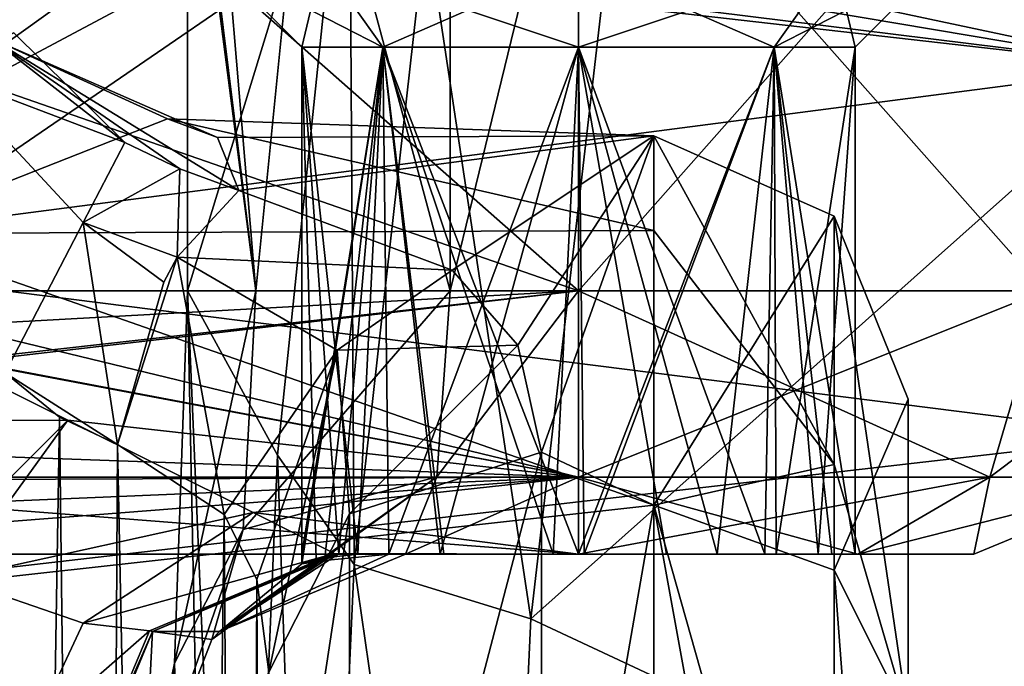
# Model space of a CAD drawing. Units: millimetres. Extents: x -68 to 68, y -76 to 62.
# Drawn here: x 21 to 29, y -39 to -34 of the extents above; entities that cross this region are included whole.
import ezdxf

# ---------------------------------------------------------------- set-up
doc = ezdxf.new("R2010")
doc.units = ezdxf.units.MM
doc.header["$LTSCALE"] = 101.851852
for name, color, linetype in [('2324', 7, 'CONTINUOUS'), ('2325', 7, 'CONTINUOUS'), ('2358', 7, 'CONTINUOUS'), ('2359', 7, 'CONTINUOUS'), ('2374', 7, 'CONTINUOUS'), ('2376', 7, 'CONTINUOUS'), ('2379', 7, 'CONTINUOUS'), ('2380', 7, 'CONTINUOUS'), ('2381', 7, 'CONTINUOUS'), ('2383', 7, 'CONTINUOUS'), ('2386', 7, 'CONTINUOUS'), ('2387', 7, 'CONTINUOUS'), ('2389', 7, 'CONTINUOUS'), ('2444', 7, 'CONTINUOUS'), ('2464', 7, 'CONTINUOUS'), ('2465', 7, 'CONTINUOUS'), ('2466', 7, 'CONTINUOUS'), ('2552', 7, 'CONTINUOUS'), ('2556', 7, 'CONTINUOUS'), ('2557', 7, 'CONTINUOUS'), ('2558', 7, 'CONTINUOUS'), ('2568', 7, 'CONTINUOUS'), ('2569', 7, 'CONTINUOUS'), ('2570', 7, 'CONTINUOUS'), ('2571', 7, 'CONTINUOUS'), ('2572', 7, 'CONTINUOUS'), ('2600', 7, 'CONTINUOUS'), ('2604', 7, 'CONTINUOUS'), ('2908', 7, 'CONTINUOUS'), ('2909', 7, 'CONTINUOUS'), ('2912', 7, 'CONTINUOUS'), ('2926', 7, 'CONTINUOUS'), ('2927', 7, 'CONTINUOUS'), ('2965', 7, 'CONTINUOUS'), ('2966', 7, 'CONTINUOUS'), ('2967', 7, 'CONTINUOUS'), ('2968', 7, 'CONTINUOUS'), ('3127', 7, 'CONTINUOUS'), ('3128', 7, 'CONTINUOUS'), ('3132', 7, 'CONTINUOUS'), ('3133', 7, 'CONTINUOUS'), ('3143', 7, 'CONTINUOUS'), ('3144', 7, 'CONTINUOUS'), ('3148', 7, 'CONTINUOUS'), ('3149', 7, 'CONTINUOUS')]:
    doc.layers.add(name, color=color, linetype=linetype)

msp = doc.modelspace()

# ---------------------------------------------------------------- linework, layer by layer
at = {"layer": '2324', "color": 7, "linetype": 'CONTINUOUS', "true_color": 0xffb88c}
for points in [[(29.8477, -31.9534, 5), (29.8477, -34.2959, -3.7588), (25.4449, -31.7997, 5), (29.8477, -31.9534, 5)], [(25.4449, -31.7997, 5), (29.8477, -34.2959, -3.7588), (25.9155, -32.2084, 1.2959), (25.4449, -31.7997, 5)], [(29.8477, -34.2959, -3.7588), (25.7318, -33.4194, -2.373), (25.9155, -32.2084, 1.2959), (29.8477, -34.2959, -3.7588)], [(25.711, -33.5971, -2.7505), (25.7318, -33.4194, -2.373), (29.8477, -34.2959, -3.7588), (25.711, -33.5971, -2.7505)], [(25.6821, -33.7764, -3.1103), (25.711, -33.5971, -2.7505), (29.8477, -34.2959, -3.7588), (25.6821, -33.7764, -3.1103)], [(25.1384, -38.4892, -8.8724), (25.6821, -33.7764, -3.1103), (29.8477, -34.2959, -3.7588), (25.1384, -38.4892, -8.8724)], [(29.8477, -40.6936, -10.1766), (25.1384, -38.4892, -8.8724), (29.8477, -34.2959, -3.7588), (29.8477, -40.6936, -10.1766)], [(24.8255, -45.1917, -12.1903), (25.1384, -38.4892, -8.8724), (29.8477, -40.6936, -10.1766), (24.8255, -45.1917, -12.1903)]]:
    msp.add_3dface(points, dxfattribs=at)
at = {"layer": '2325', "color": 7, "linetype": 'CONTINUOUS', "true_color": 0xffb88c}
for points in [[(29.8477, -34.3005, 13.7668), (29.8477, -31.9534, 5), (22.1309, -33.4203, 12.6718), (29.8477, -34.3005, 13.7668)], [(18.9284, -35.7196, 16.4678), (29.8477, -34.3005, 13.7668), (22.1309, -33.4203, 12.6718), (18.9284, -35.7196, 16.4678)], [(29.8477, -37.1013, 17.4159), (29.8477, -34.3005, 13.7668), (18.9284, -35.7196, 16.4678), (29.8477, -37.1013, 17.4159)], [(15.0228, -38.8077, 19.56), (29.8477, -37.1013, 17.4159), (18.9284, -35.7196, 16.4678), (15.0228, -38.8077, 19.56)], [(29.8477, -40.7515, 20.2101), (29.8477, -37.1013, 17.4159), (15.0228, -38.8077, 19.56), (29.8477, -40.7515, 20.2101)], [(8.3632, -44.7316, 22.6646), (29.8477, -40.7515, 20.2101), (15.0228, -38.8077, 19.56), (8.3632, -44.7316, 22.6646)]]:
    msp.add_3dface(points, dxfattribs=at)
at = {"layer": '2358', "color": 7, "linetype": 'CONTINUOUS', "true_color": 0xffb88c}
for points in [[(22.3801, -34.6945, 5), (22.7607, -34.8368, 3.0507), (26.0698, -34.8233, 5), (22.3801, -34.6945, 5)], [(22.7607, -34.8368, 3.0507), (22.9231, -35.2395, 1.0909), (26.0698, -34.8233, 5), (22.7607, -34.8368, 3.0507)], [(22.9231, -35.2395, 1.0909), (24.542, -35.8441, -0.5218), (26.0698, -34.8233, 5), (22.9231, -35.2395, 1.0909)], [(24.542, -35.8441, -0.5218), (25.0387, -36.4125, -1.7217), (26.0698, -34.8233, 5), (24.542, -35.8441, -0.5218)], [(25.0387, -36.4125, -1.7217), (25.2198, -37.226, -3.101), (26.0698, -34.8233, 5), (25.0387, -36.4125, -1.7217)], [(26.0698, -34.8233, 5), (25.2198, -37.226, -3.101), (26.0698, -37.6265, -3.627), (26.0698, -34.8233, 5)], [(25.2198, -37.226, -3.101), (25.2198, -42.5287, -7.949), (26.0698, -37.6265, -3.627), (25.2198, -37.226, -3.101)], [(26.0698, -37.6265, -3.627), (25.2198, -42.5287, -7.949), (26.0698, -44.9647, -8.9584), (26.0698, -37.6265, -3.627)]]:
    msp.add_3dface(points, dxfattribs=at)
at = {"layer": '2359', "color": 7, "linetype": 'CONTINUOUS', "true_color": 0xffb88c}
for points in [[(22.3801, -34.6945, 5), (26.0698, -35.5416, 9.5352), (20.1698, -35.5642, 10.2239), (22.3801, -34.6945, 5)], [(22.3801, -34.6945, 5), (26.0698, -34.8233, 5), (26.0698, -35.5416, 9.5352), (22.3801, -34.6945, 5)], [(26.0698, -35.5416, 9.5352), (26.0698, -37.6265, 13.6271), (20.1698, -35.5642, 10.2239), (26.0698, -35.5416, 9.5352)], [(20.1698, -35.5642, 10.2239), (26.0698, -37.6265, 13.6271), (15.4234, -38.8095, 15.591), (20.1698, -35.5642, 10.2239)], [(26.0698, -37.6265, 13.6271), (26.0698, -40.8734, 16.8738), (15.4234, -38.8095, 15.591), (26.0698, -37.6265, 13.6271)], [(15.4234, -38.8095, 15.591), (26.0698, -40.8734, 16.8738), (12.0844, -41.4187, 17.8324), (15.4234, -38.8095, 15.591)]]:
    msp.add_3dface(points, dxfattribs=at)
at = {"layer": '2374', "color": 7, "linetype": 'CONTINUOUS', "true_color": 0xffb88c}
for points in [[(23.6768, -38, -28.5), (25.5, -38, -28.5), (23.8239, -38, -26.7651), (23.6768, -38, -28.5)], [(23.8239, -38, -26.7651), (25.5, -38, -28.5), (24.4772, -38, -27.3337), (23.8239, -38, -26.7651)], [(24.0608, -38, -23.9707), (25.5422, -38, -23.4007), (24.1855, -38, -22.4999), (24.0608, -38, -23.9707)], [(24.1855, -38, -22.4999), (25.5422, -38, -23.4007), (25.5, -38, -22.5), (24.1855, -38, -22.4999)], [(24.4772, -38, -27.3337), (25.5, -38, -28.5), (25.3067, -38, -27.5907), (24.4772, -38, -27.3337)], [(25.3067, -38, -27.5907), (25.5, -38, -28.5), (26.1671, -38, -27.4912), (25.3067, -38, -27.5907)], [(25.5422, -38, -23.4007), (26.9984, -38, -24.029), (25.5, -38, -22.5), (25.5422, -38, -23.4007)], [(25.5, -38, -22.5), (26.9984, -38, -24.029), (27.62, -38, -23.3776), (25.5, -38, -22.5)], [(25.5, -38, -28.5), (27.6201, -38, -27.6224), (26.1671, -38, -27.4912), (25.5, -38, -28.5)], [(26.1671, -38, -27.4912), (27.6201, -38, -27.6224), (26.9138, -38, -27.0523), (26.1671, -38, -27.4912)], [(26.9138, -38, -27.0523), (27.6201, -38, -27.6224), (27.421, -38, -26.3475), (26.9138, -38, -27.0523)], [(26.9984, -38, -24.029), (27.6, -38, -25.5), (27.62, -38, -23.3776), (26.9984, -38, -24.029)], [(27.6201, -38, -27.6224), (27.6, -38, -25.5), (27.421, -38, -26.3475), (27.6201, -38, -27.6224)], [(27.62, -38, -23.3776), (27.6, -38, -25.5), (27.6201, -38, -27.6224), (27.62, -38, -23.3776)], [(28.4998, -38, -25.4997), (27.62, -38, -23.3776), (27.6201, -38, -27.6224), (28.4998, -38, -25.4997)]]:
    msp.add_3dface(points, dxfattribs=at)
at = {"layer": '2376', "color": 7, "linetype": 'CONTINUOUS', "true_color": 0xffb88c}
for points in [[(25.5, -32, -30.5), (25.5, -36, -30.5), (19.6624, -36, -30.5), (25.5, -32, -30.5)], [(20.9654, -32, -30.5), (25.5, -32, -30.5), (19.6624, -36, -30.5), (20.9654, -32, -30.5)]]:
    msp.add_3dface(points, dxfattribs=at)
at = {"layer": '2379', "color": 7, "linetype": 'CONTINUOUS', "true_color": 0xffb88c}
for points in [[(25.5, -36, -30.5), (25.5, -32, -30.5), (29.0355, -32, -29.0355), (25.5, -36, -30.5)], [(29.035, -36, -29.036), (25.5, -36, -30.5), (29.0355, -32, -29.0355), (29.035, -36, -29.036)], [(25.5, -36, -20.5), (29.0352, -36, -21.9642), (25.5, -32, -20.5), (25.5, -36, -20.5)], [(25.5, -32, -20.5), (29.0352, -36, -21.9642), (29.0355, -32, -21.9645), (25.5, -32, -20.5)]]:
    msp.add_3dface(points, dxfattribs=at)
at = {"layer": '2380', "color": 7, "linetype": 'CONTINUOUS', "true_color": 0xffb88c}
for points in [[(25.5, -36, -20.5), (25.5, -32, -20.5), (24.5247, -36.0001, -20.5), (25.5, -36, -20.5)], [(24.5247, -36.0001, -20.5), (25.5, -32, -20.5), (24.5247, -32, -20.5), (24.5247, -36.0001, -20.5)]]:
    msp.add_3dface(points, dxfattribs=at)
at = {"layer": '2381', "color": 7, "linetype": 'CONTINUOUS', "true_color": 0xffb88c}
for points in [[(25.5, -38, 81.5), (18, -38, 81.5), (25.5, -38, 80.6), (25.5, -38, 81.5)], [(25.5, -38, 75.5), (18, -38, 81.5), (18, -38, 75.5), (25.5, -38, 75.5)], [(18, -38, 81.5), (25.5, -38, 75.5), (23.6821, -38, 77.4495), (18, -38, 81.5)], [(25.5, -38, 80.6), (18, -38, 81.5), (24.4495, -38, 80.3179), (25.5, -38, 80.6)], [(24.4495, -38, 80.3179), (18, -38, 81.5), (23.6821, -38, 79.5505), (24.4495, -38, 80.3179)], [(23.6821, -38, 79.5505), (18, -38, 81.5), (23.4, -38, 78.5), (23.6821, -38, 79.5505)], [(23.4, -38, 78.5), (18, -38, 81.5), (23.6821, -38, 77.4495), (23.4, -38, 78.5)], [(23.6821, -38, 77.4495), (25.5, -38, 75.5), (24.4495, -38, 76.6821), (23.6821, -38, 77.4495)], [(24.4495, -38, 76.6821), (25.5, -38, 75.5), (25.5, -38, 76.4), (24.4495, -38, 76.6821)], [(27.62, -38, 80.6224), (25.5, -38, 81.5), (27.3179, -38, 79.5505), (27.62, -38, 80.6224)], [(27.3179, -38, 79.5505), (25.5, -38, 81.5), (26.5505, -38, 80.3179), (27.3179, -38, 79.5505)], [(26.5505, -38, 80.3179), (25.5, -38, 81.5), (25.5, -38, 80.6), (26.5505, -38, 80.3179)], [(25.5, -38, 75.5), (27.6201, -38, 76.3776), (25.5, -38, 76.4), (25.5, -38, 75.5)], [(25.5, -38, 76.4), (27.6201, -38, 76.3776), (26.5505, -38, 76.6821), (25.5, -38, 76.4)], [(26.5505, -38, 76.6821), (27.6201, -38, 76.3776), (27.3179, -38, 77.4495), (26.5505, -38, 76.6821)], [(27.6, -38, 78.5), (27.62, -38, 80.6224), (27.3179, -38, 79.5505), (27.6, -38, 78.5)], [(27.6201, -38, 76.3776), (27.6, -38, 78.5), (27.3179, -38, 77.4495), (27.6201, -38, 76.3776)], [(27.6201, -38, 76.3776), (27.62, -38, 80.6224), (27.6, -38, 78.5), (27.6201, -38, 76.3776)], [(28.4998, -38, 78.5003), (27.62, -38, 80.6224), (27.6201, -38, 76.3776), (28.4998, -38, 78.5003)]]:
    msp.add_3dface(points, dxfattribs=at)
at = {"layer": '2383', "color": 7, "linetype": 'CONTINUOUS', "true_color": 0xffb88c}
for points in [[(25.5, -36, 83.5), (20.9654, -32, 83.5), (14, -32, 83.5), (25.5, -36, 83.5)], [(25.5, -36, 83.5), (14, -32, 83.5), (14, -36, 83.5), (25.5, -36, 83.5)], [(25.5, -36, 83.5), (25.5, -32, 83.5), (20.9654, -32, 83.5), (25.5, -36, 83.5)]]:
    msp.add_3dface(points, dxfattribs=at)
at = {"layer": '2386', "color": 7, "linetype": 'CONTINUOUS', "true_color": 0xffb88c}
for points in [[(20.9654, -32, 73.5), (25.5, -32, 73.5), (18, -36, 73.5), (20.9654, -32, 73.5)], [(18, -36, 73.5), (25.5, -32, 73.5), (25.5, -36, 73.5), (18, -36, 73.5)]]:
    msp.add_3dface(points, dxfattribs=at)
at = {"layer": '2387', "color": 7, "linetype": 'CONTINUOUS', "true_color": 0xffb88c}
for points in [[(25.5, -36, 73.5), (25.5, -32, 73.5), (29.0355, -32, 74.9645), (25.5, -36, 73.5)], [(29.035, -36, 74.964), (25.5, -36, 73.5), (29.0355, -32, 74.9645), (29.035, -36, 74.964)], [(25.5, -36, 83.5), (29.0352, -36, 82.0358), (25.5, -32, 83.5), (25.5, -36, 83.5)], [(25.5, -32, 83.5), (29.0352, -36, 82.0358), (29.0355, -32, 82.0355), (25.5, -32, 83.5)]]:
    msp.add_3dface(points, dxfattribs=at)
at = {"layer": '2389', "color": 7, "linetype": 'CONTINUOUS', "true_color": 0xffb88c}
for points in [[(23.759, -32, -3.8576), (23.2154, -37.2468, -10.2685), (22.5318, -36, -18.331), (23.759, -32, -3.8576)], [(22.5318, -32.0001, -18.331), (23.759, -32, -3.8576), (22.5318, -36, -18.331), (22.5318, -32.0001, -18.331)], [(22.5318, -36, -18.331), (22.8787, -53.0001, -14.2395), (22.4328, -38.8249, -19.4991), (22.5318, -36, -18.331)], [(22.9025, -44.7048, -13.9596), (22.8787, -53.0001, -14.2395), (22.5318, -36, -18.331), (22.9025, -44.7048, -13.9596)], [(23.2154, -37.2468, -10.2685), (22.9025, -44.7048, -13.9596), (22.5318, -36, -18.331), (23.2154, -37.2468, -10.2685)], [(22.4328, -38.8249, -19.4991), (22.8787, -53.0001, -14.2395), (21.6553, -53, -28.669), (22.4328, -38.8249, -19.4991)], [(22.1927, -40, -22.331), (22.4328, -38.8249, -19.4991), (21.6553, -53, -28.669), (22.1927, -40, -22.331)]]:
    msp.add_3dface(points, dxfattribs=at)
at = {"layer": '2444', "color": 7, "linetype": 'CONTINUOUS', "true_color": 0xffb88c}
for points in [[(28, -36.8221, 5), (28, -39.2422, -2.45), (28, -39, 5), (28, -36.8221, 5)], [(28, -39.243, 12.4511), (28, -36.8221, 5), (28, -39, 5), (28, -39.243, 12.4511)]]:
    msp.add_3dface(points, dxfattribs=at)
at = {"layer": '2464', "color": 7, "linetype": 'CONTINUOUS', "true_color": 0xffb88c}
for points in [[(18, -36, 73.5), (25.5, -36, 73.5), (25.5, -37.4142, 74.0858), (18, -36, 73.5)], [(18, -36, 73.5), (25.5, -37.4142, 74.0858), (18, -37.4147, 74.0863), (18, -36, 73.5)], [(25.5, -37.4142, 74.0858), (25.5, -38, 75.5), (18, -37.4147, 74.0863), (25.5, -37.4142, 74.0858)], [(25.5, -38, 75.5), (18, -38, 75.5), (18, -37.4147, 74.0863), (25.5, -38, 75.5)]]:
    msp.add_3dface(points, dxfattribs=at)
at = {"layer": '2465', "color": 7, "linetype": 'CONTINUOUS', "true_color": 0xffb88c}
for points in [[(25.5, -36, 73.5), (29.035, -36, 74.964), (25.5, -37.4142, 74.0858), (25.5, -36, 73.5)], [(29.035, -36, 74.964), (28.6213, -37.4142, 75.3787), (25.5, -37.4142, 74.0858), (29.035, -36, 74.964)], [(29.0352, -36, 82.0358), (25.5, -36, 83.5), (28.6213, -37.4142, 81.6213), (29.0352, -36, 82.0358)], [(25.5, -36, 83.5), (25.5, -37.4142, 82.9142), (28.6213, -37.4142, 81.6213), (25.5, -36, 83.5)], [(29.035, -36, 74.964), (30.5, -36, 78.4999), (28.6213, -37.4142, 75.3787), (29.035, -36, 74.964)], [(30.5, -36, 78.4999), (29.9142, -37.4142, 78.5), (28.6213, -37.4142, 75.3787), (30.5, -36, 78.4999)], [(29.0352, -36, 82.0358), (28.6213, -37.4142, 81.6213), (29.9142, -37.4142, 78.5), (29.0352, -36, 82.0358)], [(25.5, -38, 81.5), (27.62, -38, 80.6224), (25.5, -37.4142, 82.9142), (25.5, -38, 81.5)], [(25.5, -37.4142, 82.9142), (27.62, -38, 80.6224), (28.6213, -37.4142, 81.6213), (25.5, -37.4142, 82.9142)], [(27.6201, -38, 76.3776), (25.5, -38, 75.5), (28.6213, -37.4142, 75.3787), (27.6201, -38, 76.3776)], [(28.6213, -37.4142, 75.3787), (25.5, -38, 75.5), (25.5, -37.4142, 74.0858), (28.6213, -37.4142, 75.3787)], [(27.62, -38, 80.6224), (28.4998, -38, 78.5003), (28.6213, -37.4142, 81.6213), (27.62, -38, 80.6224)], [(28.4998, -38, 78.5003), (27.6201, -38, 76.3776), (29.9142, -37.4142, 78.5), (28.4998, -38, 78.5003)], [(29.9142, -37.4142, 78.5), (27.6201, -38, 76.3776), (28.6213, -37.4142, 75.3787), (29.9142, -37.4142, 78.5)], [(28.6213, -37.4142, 81.6213), (28.4998, -38, 78.5003), (29.9142, -37.4142, 78.5), (28.6213, -37.4142, 81.6213)]]:
    msp.add_3dface(points, dxfattribs=at)
at = {"layer": '2466', "color": 7, "linetype": 'CONTINUOUS', "true_color": 0xffb88c}
for points in [[(25.5, -36, 83.5), (14, -36, 83.5), (15.1425, -36.5713, 83.4167), (25.5, -36, 83.5)], [(16.106, -37.053, 83.2004), (25.5, -36, 83.5), (15.1425, -36.5713, 83.4167), (16.106, -37.053, 83.2004)], [(16.1686, -37.0843, 83.1805), (25.5, -36, 83.5), (16.106, -37.053, 83.2004), (16.1686, -37.0843, 83.1805)], [(25.5, -37.4142, 82.9142), (25.5, -36, 83.5), (16.1686, -37.0843, 83.1805), (25.5, -37.4142, 82.9142)], [(16.8968, -37.4483, 82.8793), (25.5, -37.4142, 82.9142), (16.1686, -37.0843, 83.1805), (16.8968, -37.4483, 82.8793)], [(17.5, -37.7501, 82.4681), (25.5, -37.4142, 82.9142), (16.8968, -37.4483, 82.8793), (17.5, -37.7501, 82.4681)], [(18, -38, 81.5), (25.5, -37.4142, 82.9142), (17.5, -37.7501, 82.4681), (18, -38, 81.5)], [(18, -38, 81.5), (25.5, -38, 81.5), (25.5, -37.4142, 82.9142), (18, -38, 81.5)]]:
    msp.add_3dface(points, dxfattribs=at)
at = {"layer": '2552', "color": 7, "linetype": 'CONTINUOUS', "true_color": 0xffb88c}
msp.add_3dface([(21.3461, -39.3675, -29.5794), (21.0156, -53, -29.9727), (20.7543, -38.1837, -30.1757), (21.3461, -39.3675, -29.5794)], dxfattribs=at)
at = {"layer": '2556', "color": 7, "linetype": 'CONTINUOUS', "true_color": 0xffb88c}
for points in [[(25.5, -36, -20.5), (24.5247, -36.0001, -20.5), (24.4256, -37.4125, -21.0841), (25.5, -36, -20.5)], [(25.5, -36, -20.5), (24.4256, -37.4125, -21.0841), (25.5, -37.4142, -21.0858), (25.5, -36, -20.5)], [(24.4256, -37.4125, -21.0841), (24.1855, -38, -22.4999), (25.5, -37.4142, -21.0858), (24.4256, -37.4125, -21.0841)], [(24.1855, -38, -22.4999), (25.5, -38, -22.5), (25.5, -37.4142, -21.0858), (24.1855, -38, -22.4999)]]:
    msp.add_3dface(points, dxfattribs=at)
at = {"layer": '2557', "color": 7, "linetype": 'CONTINUOUS', "true_color": 0xffb88c}
for points in [[(25.5, -36, -30.5), (29.035, -36, -29.036), (25.5, -37.4142, -29.9142), (25.5, -36, -30.5)], [(29.035, -36, -29.036), (28.6213, -37.4142, -28.6213), (25.5, -37.4142, -29.9142), (29.035, -36, -29.036)], [(29.0352, -36, -21.9642), (25.5, -36, -20.5), (28.6213, -37.4142, -22.3787), (29.0352, -36, -21.9642)], [(25.5, -36, -20.5), (25.5, -37.4142, -21.0858), (28.6213, -37.4142, -22.3787), (25.5, -36, -20.5)], [(29.035, -36, -29.036), (30.5, -36, -25.5001), (28.6213, -37.4142, -28.6213), (29.035, -36, -29.036)], [(30.5, -36, -25.5001), (29.9142, -37.4142, -25.5), (28.6213, -37.4142, -28.6213), (30.5, -36, -25.5001)], [(29.0352, -36, -21.9642), (28.6213, -37.4142, -22.3787), (29.9142, -37.4142, -25.5), (29.0352, -36, -21.9642)], [(25.5, -38, -22.5), (27.62, -38, -23.3776), (25.5, -37.4142, -21.0858), (25.5, -38, -22.5)], [(25.5, -37.4142, -21.0858), (27.62, -38, -23.3776), (28.6213, -37.4142, -22.3787), (25.5, -37.4142, -21.0858)], [(27.6201, -38, -27.6224), (25.5, -38, -28.5), (28.6213, -37.4142, -28.6213), (27.6201, -38, -27.6224)], [(28.6213, -37.4142, -28.6213), (25.5, -38, -28.5), (25.5, -37.4142, -29.9142), (28.6213, -37.4142, -28.6213)], [(27.62, -38, -23.3776), (28.4998, -38, -25.4997), (28.6213, -37.4142, -22.3787), (27.62, -38, -23.3776)], [(28.4998, -38, -25.4997), (27.6201, -38, -27.6224), (29.9142, -37.4142, -25.5), (28.4998, -38, -25.4997)], [(29.9142, -37.4142, -25.5), (27.6201, -38, -27.6224), (28.6213, -37.4142, -28.6213), (29.9142, -37.4142, -25.5)], [(28.6213, -37.4142, -22.3787), (28.4998, -38, -25.4997), (29.9142, -37.4142, -25.5), (28.6213, -37.4142, -22.3787)]]:
    msp.add_3dface(points, dxfattribs=at)
at = {"layer": '2558', "color": 7, "linetype": 'CONTINUOUS', "true_color": 0xffb88c}
for points in [[(19.6624, -36, -30.5), (25.5, -36, -30.5), (25.5, -37.4142, -29.9142), (19.6624, -36, -30.5)], [(19.6624, -36, -30.5), (25.5, -37.4142, -29.9142), (20.6463, -36.4924, -30.4384), (19.6624, -36, -30.5)], [(20.6463, -36.4924, -30.4384), (25.5, -37.4142, -29.9142), (21.6246, -36.9811, -30.2428), (20.6463, -36.4924, -30.4384)], [(21.6246, -36.9811, -30.2428), (25.5, -37.4142, -29.9142), (23.0297, -37.6838, -29.5793), (21.6246, -36.9811, -30.2428)], [(25.5, -37.4142, -29.9142), (25.5, -38, -28.5), (23.0297, -37.6838, -29.5793), (25.5, -37.4142, -29.9142)], [(25.5, -38, -28.5), (23.6481, -37.9928, -28.669), (23.0297, -37.6838, -29.5793), (25.5, -38, -28.5)], [(23.6481, -37.9928, -28.669), (25.5, -38, -28.5), (23.6624, -37.9982, -28.5845), (23.6481, -37.9928, -28.669)], [(25.5, -38, -28.5), (23.6768, -38, -28.5), (23.6624, -37.9982, -28.5845), (25.5, -38, -28.5)]]:
    msp.add_3dface(points, dxfattribs=at)
at = {"layer": '2568', "color": 7, "linetype": 'CONTINUOUS', "true_color": 0xffb88c}
for points in [[(20.1548, -36.9839, -30.4384), (20.6463, -36.4924, -30.4384), (21.6246, -36.9811, -30.2428), (20.1548, -36.9839, -30.4384)], [(20.6435, -37.9622, -30.2428), (20.1548, -36.9839, -30.4384), (21.6246, -36.9811, -30.2428), (20.6435, -37.9622, -30.2428)], [(20.7543, -38.1837, -30.1757), (20.6435, -37.9622, -30.2428), (21.6246, -36.9811, -30.2428), (20.7543, -38.1837, -30.1757)], [(20.7543, -38.1837, -30.1757), (21.6246, -36.9811, -30.2428), (23.0297, -37.6838, -29.5793), (20.7543, -38.1837, -30.1757)], [(20.7543, -38.1837, -30.1757), (23.0297, -37.6838, -29.5793), (21.741, -38.5223, -29.3809), (20.7543, -38.1837, -30.1757)], [(23.0297, -37.6838, -29.5793), (23.6481, -37.9928, -28.669), (21.741, -38.5223, -29.3809), (23.0297, -37.6838, -29.5793)], [(23.6481, -37.9928, -28.669), (22.244, -38.5815, -28.5998), (21.741, -38.5223, -29.3809), (23.6481, -37.9928, -28.669)], [(21.3461, -39.3675, -29.5794), (20.7543, -38.1837, -30.1757), (21.741, -38.5223, -29.3809), (21.3461, -39.3675, -29.5794)], [(22.244, -38.5815, -28.5998), (21.3461, -39.3675, -29.5794), (21.741, -38.5223, -29.3809), (22.244, -38.5815, -28.5998)], [(21.6553, -39.9857, -28.6689), (21.3461, -39.3675, -29.5794), (22.244, -38.5815, -28.5998), (21.6553, -39.9857, -28.6689)]]:
    msp.add_3dface(points, dxfattribs=at)
at = {"layer": '2569', "color": 7, "linetype": 'CONTINUOUS', "true_color": 0xffb88c}
for points in [[(23.6481, -37.9928, -28.669), (22.2676, -38.5858, -28.3805), (22.244, -38.5815, -28.5998), (23.6481, -37.9928, -28.669)], [(23.6481, -37.9928, -28.669), (23.6624, -37.9982, -28.5845), (22.2676, -38.5858, -28.3805), (23.6481, -37.9928, -28.669)], [(23.6624, -37.9982, -28.5845), (23.6768, -38, -28.5), (22.2676, -38.5858, -28.3805), (23.6624, -37.9982, -28.5845)], [(22.2676, -38.5858, -28.3805), (21.6553, -39.9857, -28.6689), (22.244, -38.5815, -28.5998), (22.2676, -38.5858, -28.3805)], [(21.6696, -39.9964, -28.5), (21.6553, -39.9857, -28.6689), (22.2676, -38.5858, -28.3805), (21.6696, -39.9964, -28.5)], [(21.6839, -40, -28.331), (21.6696, -39.9964, -28.5), (22.2676, -38.5858, -28.3805), (21.6839, -40, -28.331)]]:
    msp.add_3dface(points, dxfattribs=at)
at = {"layer": '2570', "color": 7, "linetype": 'CONTINUOUS', "true_color": 0xffb88c}
for points in [[(23.6768, -38, -28.5), (22.7764, -38.5858, -22.3805), (22.2676, -38.5858, -28.3805), (23.6768, -38, -28.5)], [(24.0608, -38, -23.9707), (24.1855, -38, -22.4999), (22.7764, -38.5858, -22.3805), (24.0608, -38, -23.9707)], [(24.0608, -38, -23.9707), (22.7764, -38.5858, -22.3805), (23.5724, -38.0463, -24.6668), (24.0608, -38, -23.9707)], [(22.7764, -38.5858, -22.3805), (23.6768, -38, -28.5), (23.4, -38.0713, -25.5), (22.7764, -38.5858, -22.3805)], [(23.4, -38.0713, -25.5), (23.6768, -38, -28.5), (23.5087, -38.0335, -26.1668), (23.4, -38.0713, -25.5)], [(23.6768, -38, -28.5), (23.8239, -38, -26.7651), (23.5087, -38.0335, -26.1668), (23.6768, -38, -28.5)], [(23.5724, -38.0463, -24.6668), (22.7764, -38.5858, -22.3805), (23.4, -38.0713, -25.5), (23.5724, -38.0463, -24.6668)], [(22.1927, -40, -22.331), (21.6839, -40, -28.331), (22.2676, -38.5858, -28.3805), (22.1927, -40, -22.331)], [(22.7181, -38.6468, -22.3756), (22.1927, -40, -22.331), (22.2676, -38.5858, -28.3805), (22.7181, -38.6468, -22.3756)], [(22.7764, -38.5858, -22.3805), (22.7181, -38.6468, -22.3756), (22.2676, -38.5858, -28.3805), (22.7764, -38.5858, -22.3805)]]:
    msp.add_3dface(points, dxfattribs=at)
at = {"layer": '2571', "color": 7, "linetype": 'CONTINUOUS', "true_color": 0xffb88c}
for points in [[(22.5318, -36, -18.331), (22.4328, -38.8249, -19.4991), (23.052, -36, -19.8532), (22.5318, -36, -18.331)], [(23.052, -36, -19.8532), (22.4328, -38.8249, -19.4991), (22.9549, -37.8115, -20.5682), (23.052, -36, -19.8532)], [(24.5247, -36.0001, -20.5), (23.052, -36, -19.8532), (22.9549, -37.8115, -20.5682), (24.5247, -36.0001, -20.5)], [(24.4256, -37.4125, -21.0841), (24.5247, -36.0001, -20.5), (22.9549, -37.8115, -20.5682), (24.4256, -37.4125, -21.0841)], [(22.7764, -38.5858, -22.3805), (24.4256, -37.4125, -21.0841), (22.7181, -38.6468, -22.3756), (22.7764, -38.5858, -22.3805)], [(22.7181, -38.6468, -22.3756), (24.4256, -37.4125, -21.0841), (22.9549, -37.8115, -20.5682), (22.7181, -38.6468, -22.3756)], [(24.1855, -38, -22.4999), (24.4256, -37.4125, -21.0841), (22.7764, -38.5858, -22.3805), (24.1855, -38, -22.4999)], [(22.4328, -38.8249, -19.4991), (22.1927, -40, -22.331), (22.9549, -37.8115, -20.5682), (22.4328, -38.8249, -19.4991)], [(22.1927, -40, -22.331), (22.7181, -38.6468, -22.3756), (22.9549, -37.8115, -20.5682), (22.1927, -40, -22.331)]]:
    msp.add_3dface(points, dxfattribs=at)
at = {"layer": '2572', "color": 7, "linetype": 'CONTINUOUS', "true_color": 0xffb88c}
for points in [[(22.5561, -32, -18.8533), (22.5318, -32.0001, -18.331), (23.052, -36, -19.8532), (22.5561, -32, -18.8533)], [(22.5318, -32.0001, -18.331), (22.5318, -36, -18.331), (23.052, -36, -19.8532), (22.5318, -32.0001, -18.331)], [(22.7149, -32, -19.3514), (22.5561, -32, -18.8533), (23.052, -36, -19.8532), (22.7149, -32, -19.3514)], [(22.7149, -32, -19.3514), (23.052, -36, -19.8532), (23.4518, -32, -20.1879), (22.7149, -32, -19.3514)], [(23.052, -36, -19.8532), (24.5247, -36.0001, -20.5), (23.4518, -32, -20.1879), (23.052, -36, -19.8532)], [(24.5247, -36.0001, -20.5), (24.5247, -32, -20.5), (23.4518, -32, -20.1879), (24.5247, -36.0001, -20.5)]]:
    msp.add_3dface(points, dxfattribs=at)
at = {"layer": '2600', "color": 7, "linetype": 'CONTINUOUS', "true_color": 0xffb88c}
for points in [[(23.2154, -37.2468, -10.2685), (23.759, -32, -3.8576), (23.7982, -38.0768, -9.288), (23.2154, -37.2468, -10.2685)], [(23.759, -32, -3.8576), (24.3442, -33.2124, -3.2859), (23.7982, -38.0768, -9.288), (23.759, -32, -3.8576)], [(24.3442, -33.2124, -3.2859), (25.1384, -38.4892, -8.8724), (23.7982, -38.0768, -9.288), (24.3442, -33.2124, -3.2859)], [(25.6821, -33.7764, -3.1103), (25.1384, -38.4892, -8.8724), (24.3442, -33.2124, -3.2859), (25.6821, -33.7764, -3.1103)], [(22.9025, -44.7048, -13.9596), (23.2154, -37.2468, -10.2685), (23.4842, -45.0127, -12.7453), (22.9025, -44.7048, -13.9596)], [(23.4842, -45.0127, -12.7453), (23.2154, -37.2468, -10.2685), (23.7982, -38.0768, -9.288), (23.4842, -45.0127, -12.7453)], [(24.8255, -45.1917, -12.1903), (23.4842, -45.0127, -12.7453), (23.7982, -38.0768, -9.288), (24.8255, -45.1917, -12.1903)], [(25.1384, -38.4892, -8.8724), (24.8255, -45.1917, -12.1903), (23.7982, -38.0768, -9.288), (25.1384, -38.4892, -8.8724)]]:
    msp.add_3dface(points, dxfattribs=at)
at = {"layer": '2604', "color": 7, "linetype": 'CONTINUOUS', "true_color": 0xffb88c}
for points in [[(20.493, -31.6163, 12.4914), (17.54, -34.1872, 16.3813), (21.7015, -32.1206, 11.0535), (20.493, -31.6163, 12.4914)], [(21.7015, -32.1206, 11.0535), (17.54, -34.1872, 16.3813), (17.8075, -34.7501, 16.245), (21.7015, -32.1206, 11.0535)], [(22.1309, -33.4203, 12.6718), (21.7015, -32.1206, 11.0535), (17.8075, -34.7501, 16.245), (22.1309, -33.4203, 12.6718)], [(18.9284, -35.7196, 16.4678), (22.1309, -33.4203, 12.6718), (17.8075, -34.7501, 16.245), (18.9284, -35.7196, 16.4678)]]:
    msp.add_3dface(points, dxfattribs=at)
at = {"layer": '2908', "color": 7, "linetype": 'CONTINUOUS', "true_color": 0xffb88c}
for points in [[(26.0698, -34.8233, 5), (26.0698, -37.6265, -3.627), (27.4387, -35.4328, 5), (26.0698, -34.8233, 5)], [(27.4387, -35.4328, 5), (26.0698, -37.6265, -3.627), (27.4387, -38.1194, -3.2685), (27.4387, -35.4328, 5)], [(28, -36.8221, 5), (27.4387, -35.4328, 5), (27.4387, -38.1194, -3.2685), (28, -36.8221, 5)], [(28, -39.2422, -2.45), (28, -36.8221, 5), (27.4387, -38.1194, -3.2685), (28, -39.2422, -2.45)], [(26.0698, -37.6265, -3.627), (26.0698, -44.9647, -8.9584), (27.4387, -45.153, -8.3787), (26.0698, -37.6265, -3.627)], [(27.4387, -38.1194, -3.2685), (26.0698, -37.6265, -3.627), (27.4387, -45.153, -8.3787), (27.4387, -38.1194, -3.2685)], [(28, -45.5814, -7.0567), (28, -39.2422, -2.45), (27.4387, -38.1194, -3.2685), (28, -45.5814, -7.0567)], [(28, -45.5814, -7.0567), (27.4387, -38.1194, -3.2685), (27.4387, -45.153, -8.3787), (28, -45.5814, -7.0567)]]:
    msp.add_3dface(points, dxfattribs=at)
at = {"layer": '2909', "color": 7, "linetype": 'CONTINUOUS', "true_color": 0xffb88c}
for points in [[(26.0698, -35.5416, 9.5352), (26.0698, -34.8233, 5), (27.4387, -37.3174, 12.0336), (26.0698, -35.5416, 9.5352)], [(27.4387, -37.3174, 12.0336), (26.0698, -34.8233, 5), (27.4387, -35.4328, 5), (27.4387, -37.3174, 12.0336)], [(28, -36.8221, 5), (28, -39.243, 12.4511), (27.4387, -35.4328, 5), (28, -36.8221, 5)], [(28, -39.243, 12.4511), (27.4387, -37.3174, 12.0336), (27.4387, -35.4328, 5), (28, -39.243, 12.4511)], [(26.0698, -37.6265, 13.6271), (26.0698, -35.5416, 9.5352), (27.4387, -37.3174, 12.0336), (26.0698, -37.6265, 13.6271)], [(27.4387, -42.4664, 17.1826), (26.0698, -37.6265, 13.6271), (27.4387, -37.3174, 12.0336), (27.4387, -42.4664, 17.1826)], [(28, -39.243, 12.4511), (27.4387, -42.4664, 17.1826), (27.4387, -37.3174, 12.0336), (28, -39.243, 12.4511)], [(26.0698, -40.8734, 16.8738), (26.0698, -37.6265, 13.6271), (27.4387, -42.4664, 17.1826), (26.0698, -40.8734, 16.8738)]]:
    msp.add_3dface(points, dxfattribs=at)
at = {"layer": '2912', "color": 7, "linetype": 'CONTINUOUS', "true_color": 0xffb88c}
for points in [[(21.15, -36.6226), (21.1501, -61.9921), (21.5605, -36.9589, -0.0426), (21.15, -36.6226)], [(21.5605, -36.9589, -0.0426), (21.1501, -61.9921), (21.8604, -61.8755, -0.1304), (21.5605, -36.9589, -0.0426)], [(22.0017, -37.1672, -0.1904), (21.5605, -36.9589, -0.0426), (21.8604, -61.8755, -0.1304), (22.0017, -37.1672, -0.1904)], [(22.4993, -61.5937, -0.5237), (22.0017, -37.1672, -0.1904), (21.8604, -61.8755, -0.1304), (22.4993, -61.5937, -0.5237)], [(22.8108, -37.6967, -0.8857), (22.0017, -37.1672, -0.1904), (22.4993, -61.5937, -0.5237), (22.8108, -37.6967, -0.8857)], [(22.9688, -61.0463, -1.1681), (22.8108, -37.6967, -0.8857), (22.4993, -61.5937, -0.5237), (22.9688, -61.0463, -1.1681)], [(23.0591, -38.1899, -1.4039), (22.8108, -37.6967, -0.8857), (22.9688, -61.0463, -1.1681), (23.0591, -38.1899, -1.4039)], [(23.15, -60.1058, -1.9999), (23.0591, -38.1899, -1.4039), (22.9688, -61.0463, -1.1681), (23.15, -60.1058, -1.9999)], [(23.15, -60.1058, -1.9999), (23.15, -38.8942, -1.9999), (23.0591, -38.1899, -1.4039), (23.15, -60.1058, -1.9999)]]:
    msp.add_3dface(points, dxfattribs=at)
at = {"layer": '2926', "color": 7, "linetype": 'CONTINUOUS', "true_color": 0xffb88c}
msp.add_3dface([(22.3801, -34.6945, 5), (20.1698, -35.5642, 10.2239), (21.0439, -34.0856, 4.6977), (22.3801, -34.6945, 5)], dxfattribs=at)
at = {"layer": '2927', "color": 7, "linetype": 'CONTINUOUS', "true_color": 0xffb88c}
for points in [[(21.2145, -34.0426, 1.9407), (22.0564, -34.8737, 1.6537), (21.0439, -34.0856, 4.6977), (21.2145, -34.0426, 1.9407)], [(22.9231, -35.2395, 1.0909), (22.7607, -34.8368, 3.0507), (21.0439, -34.0856, 4.6977), (22.9231, -35.2395, 1.0909)], [(22.4733, -35.0737, 1.4766), (22.9231, -35.2395, 1.0909), (21.0439, -34.0856, 4.6977), (22.4733, -35.0737, 1.4766)], [(22.7607, -34.8368, 3.0507), (22.3801, -34.6945, 5), (21.0439, -34.0856, 4.6977), (22.7607, -34.8368, 3.0507)], [(22.0564, -34.8737, 1.6537), (22.4733, -35.0737, 1.4766), (21.0439, -34.0856, 4.6977), (22.0564, -34.8737, 1.6537)]]:
    msp.add_3dface(points, dxfattribs=at)
at = {"layer": '2965', "color": 7, "linetype": 'CONTINUOUS', "true_color": 0xffb88c}
for points in [[(22.0564, -34.8737, 1.6537), (21.2145, -34.0426, 1.9407), (20.6966, -34.3573, 0.565), (22.0564, -34.8737, 1.6537)], [(21.15, -36.6226), (21.7417, -35.4808, 0.4683), (20.6966, -34.3573, 0.565), (21.15, -36.6226)], [(21.7417, -35.4808, 0.4683), (22.0564, -34.8737, 1.6537), (20.6966, -34.3573, 0.565), (21.7417, -35.4808, 0.4683)]]:
    msp.add_3dface(points, dxfattribs=at)
at = {"layer": '2966', "color": 7, "linetype": 'CONTINUOUS', "true_color": 0xffb88c}
for points in [[(22.4733, -35.0737, 1.4766), (22.0564, -34.8737, 1.6537), (21.7417, -35.4808, 0.4683), (22.4733, -35.0737, 1.4766)], [(22.4542, -35.7444, 0.2715), (22.4733, -35.0737, 1.4766), (21.7417, -35.4808, 0.4683), (22.4542, -35.7444, 0.2715)], [(22.9231, -35.2395, 1.0909), (22.4733, -35.0737, 1.4766), (22.4542, -35.7444, 0.2715), (22.9231, -35.2395, 1.0909)], [(21.15, -36.6226), (22.0017, -37.1672, -0.1904), (21.7417, -35.4808, 0.4683), (21.15, -36.6226)], [(22.0017, -37.1672, -0.1904), (22.3537, -35.9353, 0.1249), (21.7417, -35.4808, 0.4683), (22.0017, -37.1672, -0.1904)], [(22.3537, -35.9353, 0.1249), (22.4542, -35.7444, 0.2715), (21.7417, -35.4808, 0.4683), (22.3537, -35.9353, 0.1249)], [(21.15, -36.6226), (21.5605, -36.9589, -0.0426), (22.0017, -37.1672, -0.1904), (21.15, -36.6226)]]:
    msp.add_3dface(points, dxfattribs=at)
at = {"layer": '2967', "color": 7, "linetype": 'CONTINUOUS', "true_color": 0xffb88c}
for points in [[(24.542, -35.8441, -0.5218), (22.9231, -35.2395, 1.0909), (22.4542, -35.7444, 0.2715), (24.542, -35.8441, -0.5218)], [(22.0017, -37.1672, -0.1904), (22.8108, -37.6967, -0.8857), (22.4542, -35.7444, 0.2715), (22.0017, -37.1672, -0.1904)], [(22.0017, -37.1672, -0.1904), (22.4542, -35.7444, 0.2715), (22.3537, -35.9353, 0.1249), (22.0017, -37.1672, -0.1904)], [(23.6687, -36.4518, -1.1385), (24.542, -35.8441, -0.5218), (22.4542, -35.7444, 0.2715), (23.6687, -36.4518, -1.1385)], [(22.8108, -37.6967, -0.8857), (23.6687, -36.4518, -1.1385), (22.4542, -35.7444, 0.2715), (22.8108, -37.6967, -0.8857)], [(25.0387, -36.4125, -1.7217), (24.542, -35.8441, -0.5218), (23.6687, -36.4518, -1.1385), (25.0387, -36.4125, -1.7217)], [(22.8108, -37.6967, -0.8857), (23.0591, -38.1899, -1.4039), (23.6687, -36.4518, -1.1385), (22.8108, -37.6967, -0.8857)], [(23.0591, -38.1899, -1.4039), (23.15, -38.8942, -1.9999), (23.6687, -36.4518, -1.1385), (23.0591, -38.1899, -1.4039)], [(23.15, -38.8942, -1.9999), (23.7607, -37.6935, -2.7925), (23.6687, -36.4518, -1.1385), (23.15, -38.8942, -1.9999)], [(23.7607, -37.6935, -2.7925), (25.0387, -36.4125, -1.7217), (23.6687, -36.4518, -1.1385), (23.7607, -37.6935, -2.7925)], [(25.2198, -37.226, -3.101), (25.0387, -36.4125, -1.7217), (23.7607, -37.6935, -2.7925), (25.2198, -37.226, -3.101)]]:
    msp.add_3dface(points, dxfattribs=at)
at = {"layer": '2968', "color": 7, "linetype": 'CONTINUOUS', "true_color": 0xffb88c}
for points in [[(25.2198, -42.5287, -7.949), (25.2198, -37.226, -3.101), (23.7607, -42.7962, -7.4569), (25.2198, -42.5287, -7.949)], [(23.7607, -42.7962, -7.4569), (25.2198, -37.226, -3.101), (23.7607, -37.6935, -2.7925), (23.7607, -42.7962, -7.4569)], [(23.15, -38.8942, -1.9999), (23.15, -41.724, -5.0502), (23.7607, -37.6935, -2.7925), (23.15, -38.8942, -1.9999)], [(23.15, -41.724, -5.0502), (23.7607, -42.7962, -7.4569), (23.7607, -37.6935, -2.7925), (23.15, -41.724, -5.0502)]]:
    msp.add_3dface(points, dxfattribs=at)
at = {"layer": '3127', "color": 7, "linetype": 'CONTINUOUS', "true_color": 0xffb88c}
for points in [[(23.4, -38, 78.5), (23.6821, -38, 77.4495), (23.4, -34.15, 78.5), (23.4, -38, 78.5)], [(23.4, -34.15, 78.5), (23.6821, -38, 77.4495), (24.0151, -34.15, 77.0151), (23.4, -34.15, 78.5)], [(23.6821, -38, 77.4495), (24.4495, -38, 76.6821), (24.0151, -34.15, 77.0151), (23.6821, -38, 77.4495)], [(24.4495, -38, 76.6821), (25.5, -38, 76.4), (24.0151, -34.15, 77.0151), (24.4495, -38, 76.6821)], [(24.0151, -34.15, 77.0151), (25.5, -38, 76.4), (25.5, -34.15, 76.4), (24.0151, -34.15, 77.0151)], [(25.5, -38, 76.4), (26.5505, -38, 76.6821), (25.5, -34.15, 76.4), (25.5, -38, 76.4)], [(25.5, -34.15, 76.4), (26.5505, -38, 76.6821), (26.9849, -34.15, 77.0151), (25.5, -34.15, 76.4)], [(26.5505, -38, 76.6821), (27.3179, -38, 77.4495), (26.9849, -34.15, 77.0151), (26.5505, -38, 76.6821)], [(27.3179, -38, 77.4495), (27.6, -38, 78.5), (26.9849, -34.15, 77.0151), (27.3179, -38, 77.4495)], [(26.9849, -34.15, 77.0151), (27.6, -38, 78.5), (27.6, -34.15, 78.5), (26.9849, -34.15, 77.0151)]]:
    msp.add_3dface(points, dxfattribs=at)
at = {"layer": '3128', "color": 7, "linetype": 'CONTINUOUS', "true_color": 0xffb88c}
for points in [[(23.4, -34.15, 78.5), (24.0151, -34.15, 77.0151), (22.75, -33.5, 78.5), (23.4, -34.15, 78.5)], [(22.75, -33.5, 78.5), (24.0151, -34.15, 77.0151), (23.5555, -33.5, 76.5555), (22.75, -33.5, 78.5)], [(24.0151, -34.15, 77.0151), (25.5, -34.15, 76.4), (23.5555, -33.5, 76.5555), (24.0151, -34.15, 77.0151)], [(23.5555, -33.5, 76.5555), (25.5, -34.15, 76.4), (25.5, -33.5, 75.75), (23.5555, -33.5, 76.5555)], [(25.5, -34.15, 76.4), (26.9849, -34.15, 77.0151), (25.5, -33.5, 75.75), (25.5, -34.15, 76.4)], [(25.5, -33.5, 75.75), (26.9849, -34.15, 77.0151), (27.4445, -33.5, 76.5555), (25.5, -33.5, 75.75)], [(26.9849, -34.15, 77.0151), (27.6, -34.15, 78.5), (27.4445, -33.5, 76.5555), (26.9849, -34.15, 77.0151)], [(27.4445, -33.5, 76.5555), (27.6, -34.15, 78.5), (28.25, -33.5, 78.5), (27.4445, -33.5, 76.5555)]]:
    msp.add_3dface(points, dxfattribs=at)
at = {"layer": '3132', "color": 7, "linetype": 'CONTINUOUS', "true_color": 0xffb88c}
for points in [[(23.6821, -38, 79.5505), (23.4, -38, 78.5), (24.0151, -34.15, 79.9849), (23.6821, -38, 79.5505)], [(23.4, -38, 78.5), (23.4, -34.15, 78.5), (24.0151, -34.15, 79.9849), (23.4, -38, 78.5)], [(24.4495, -38, 80.3179), (23.6821, -38, 79.5505), (24.0151, -34.15, 79.9849), (24.4495, -38, 80.3179)], [(25.5, -34.15, 80.6), (24.4495, -38, 80.3179), (24.0151, -34.15, 79.9849), (25.5, -34.15, 80.6)], [(25.5, -38, 80.6), (24.4495, -38, 80.3179), (25.5, -34.15, 80.6), (25.5, -38, 80.6)], [(26.5505, -38, 80.3179), (25.5, -38, 80.6), (26.9849, -34.15, 79.9849), (26.5505, -38, 80.3179)], [(26.9849, -34.15, 79.9849), (25.5, -38, 80.6), (25.5, -34.15, 80.6), (26.9849, -34.15, 79.9849)], [(27.3179, -38, 79.5505), (26.5505, -38, 80.3179), (26.9849, -34.15, 79.9849), (27.3179, -38, 79.5505)], [(27.6, -34.15, 78.5), (27.3179, -38, 79.5505), (26.9849, -34.15, 79.9849), (27.6, -34.15, 78.5)], [(27.6, -38, 78.5), (27.3179, -38, 79.5505), (27.6, -34.15, 78.5), (27.6, -38, 78.5)]]:
    msp.add_3dface(points, dxfattribs=at)
at = {"layer": '3133', "color": 7, "linetype": 'CONTINUOUS', "true_color": 0xffb88c}
for points in [[(23.4, -34.15, 78.5), (22.75, -33.5, 78.5), (23.5555, -33.5, 80.4445), (23.4, -34.15, 78.5)], [(24.0151, -34.15, 79.9849), (23.4, -34.15, 78.5), (23.5555, -33.5, 80.4445), (24.0151, -34.15, 79.9849)], [(25.5, -33.5, 81.25), (24.0151, -34.15, 79.9849), (23.5555, -33.5, 80.4445), (25.5, -33.5, 81.25)], [(25.5, -34.15, 80.6), (24.0151, -34.15, 79.9849), (25.5, -33.5, 81.25), (25.5, -34.15, 80.6)], [(26.9849, -34.15, 79.9849), (25.5, -34.15, 80.6), (27.4445, -33.5, 80.4445), (26.9849, -34.15, 79.9849)], [(27.4445, -33.5, 80.4445), (25.5, -34.15, 80.6), (25.5, -33.5, 81.25), (27.4445, -33.5, 80.4445)], [(28.25, -33.5, 78.5), (27.6, -34.15, 78.5), (26.9849, -34.15, 79.9849), (28.25, -33.5, 78.5)], [(28.25, -33.5, 78.5), (26.9849, -34.15, 79.9849), (27.4445, -33.5, 80.4445), (28.25, -33.5, 78.5)]]:
    msp.add_3dface(points, dxfattribs=at)
at = {"layer": '3143', "color": 7, "linetype": 'CONTINUOUS', "true_color": 0xffb88c}
for points in [[(23.5087, -38.0335, -26.1668), (23.8239, -38, -26.7651), (23.4, -34.15, -25.5), (23.5087, -38.0335, -26.1668)], [(23.4, -34.15, -25.5), (23.8239, -38, -26.7651), (24.0151, -34.15, -26.9849), (23.4, -34.15, -25.5)], [(23.4, -38.0713, -25.5), (23.5087, -38.0335, -26.1668), (23.4, -34.15, -25.5), (23.4, -38.0713, -25.5)], [(23.8239, -38, -26.7651), (24.4772, -38, -27.3337), (24.0151, -34.15, -26.9849), (23.8239, -38, -26.7651)], [(24.4772, -38, -27.3337), (25.3067, -38, -27.5907), (24.0151, -34.15, -26.9849), (24.4772, -38, -27.3337)], [(24.0151, -34.15, -26.9849), (25.3067, -38, -27.5907), (25.5, -34.15, -27.6), (24.0151, -34.15, -26.9849)], [(25.3067, -38, -27.5907), (26.1671, -38, -27.4912), (25.5, -34.15, -27.6), (25.3067, -38, -27.5907)], [(26.1671, -38, -27.4912), (26.9138, -38, -27.0523), (25.5, -34.15, -27.6), (26.1671, -38, -27.4912)], [(25.5, -34.15, -27.6), (26.9138, -38, -27.0523), (26.9849, -34.15, -26.9849), (25.5, -34.15, -27.6)], [(26.9138, -38, -27.0523), (27.421, -38, -26.3475), (26.9849, -34.15, -26.9849), (26.9138, -38, -27.0523)], [(27.421, -38, -26.3475), (27.6, -38, -25.5), (26.9849, -34.15, -26.9849), (27.421, -38, -26.3475)], [(26.9849, -34.15, -26.9849), (27.6, -38, -25.5), (27.6, -34.15, -25.5), (26.9849, -34.15, -26.9849)]]:
    msp.add_3dface(points, dxfattribs=at)
at = {"layer": '3144', "color": 7, "linetype": 'CONTINUOUS', "true_color": 0xffb88c}
for points in [[(23.4, -34.15, -25.5), (24.0151, -34.15, -26.9849), (22.75, -33.5, -25.5), (23.4, -34.15, -25.5)], [(22.75, -33.5, -25.5), (24.0151, -34.15, -26.9849), (23.5555, -33.5, -27.4445), (22.75, -33.5, -25.5)], [(24.0151, -34.15, -26.9849), (25.5, -34.15, -27.6), (23.5555, -33.5, -27.4445), (24.0151, -34.15, -26.9849)], [(23.5555, -33.5, -27.4445), (25.5, -34.15, -27.6), (25.5, -33.5, -28.25), (23.5555, -33.5, -27.4445)], [(25.5, -34.15, -27.6), (26.9849, -34.15, -26.9849), (25.5, -33.5, -28.25), (25.5, -34.15, -27.6)], [(25.5, -33.5, -28.25), (26.9849, -34.15, -26.9849), (27.4445, -33.5, -27.4445), (25.5, -33.5, -28.25)], [(26.9849, -34.15, -26.9849), (27.6, -34.15, -25.5), (27.4445, -33.5, -27.4445), (26.9849, -34.15, -26.9849)], [(27.4445, -33.5, -27.4445), (27.6, -34.15, -25.5), (28.25, -33.5, -25.5), (27.4445, -33.5, -27.4445)]]:
    msp.add_3dface(points, dxfattribs=at)
at = {"layer": '3148', "color": 7, "linetype": 'CONTINUOUS', "true_color": 0xffb88c}
for points in [[(23.5724, -38.0463, -24.6668), (23.4, -38.0713, -25.5), (24.0151, -34.15, -24.0151), (23.5724, -38.0463, -24.6668)], [(23.4, -38.0713, -25.5), (23.4, -34.15, -25.5), (24.0151, -34.15, -24.0151), (23.4, -38.0713, -25.5)], [(24.0608, -38, -23.9707), (23.5724, -38.0463, -24.6668), (24.0151, -34.15, -24.0151), (24.0608, -38, -23.9707)], [(25.5, -34.15, -23.4), (24.0608, -38, -23.9707), (24.0151, -34.15, -24.0151), (25.5, -34.15, -23.4)], [(25.5422, -38, -23.4007), (24.0608, -38, -23.9707), (25.5, -34.15, -23.4), (25.5422, -38, -23.4007)], [(26.9849, -34.15, -24.0151), (25.5422, -38, -23.4007), (25.5, -34.15, -23.4), (26.9849, -34.15, -24.0151)], [(26.9984, -38, -24.029), (25.5422, -38, -23.4007), (26.9849, -34.15, -24.0151), (26.9984, -38, -24.029)], [(27.6, -34.15, -25.5), (26.9984, -38, -24.029), (26.9849, -34.15, -24.0151), (27.6, -34.15, -25.5)], [(27.6, -38, -25.5), (26.9984, -38, -24.029), (27.6, -34.15, -25.5), (27.6, -38, -25.5)]]:
    msp.add_3dface(points, dxfattribs=at)
at = {"layer": '3149', "color": 7, "linetype": 'CONTINUOUS', "true_color": 0xffb88c}
for points in [[(23.4, -34.15, -25.5), (22.75, -33.5, -25.5), (23.5555, -33.5, -23.5555), (23.4, -34.15, -25.5)], [(24.0151, -34.15, -24.0151), (23.4, -34.15, -25.5), (23.5555, -33.5, -23.5555), (24.0151, -34.15, -24.0151)], [(25.5, -33.5, -22.75), (24.0151, -34.15, -24.0151), (23.5555, -33.5, -23.5555), (25.5, -33.5, -22.75)], [(25.5, -34.15, -23.4), (24.0151, -34.15, -24.0151), (25.5, -33.5, -22.75), (25.5, -34.15, -23.4)], [(26.9849, -34.15, -24.0151), (25.5, -34.15, -23.4), (27.4445, -33.5, -23.5555), (26.9849, -34.15, -24.0151)], [(27.4445, -33.5, -23.5555), (25.5, -34.15, -23.4), (25.5, -33.5, -22.75), (27.4445, -33.5, -23.5555)], [(28.25, -33.5, -25.5), (27.6, -34.15, -25.5), (26.9849, -34.15, -24.0151), (28.25, -33.5, -25.5)], [(28.25, -33.5, -25.5), (26.9849, -34.15, -24.0151), (27.4445, -33.5, -23.5555), (28.25, -33.5, -25.5)]]:
    msp.add_3dface(points, dxfattribs=at)

doc.saveas('drawing.dxf')
